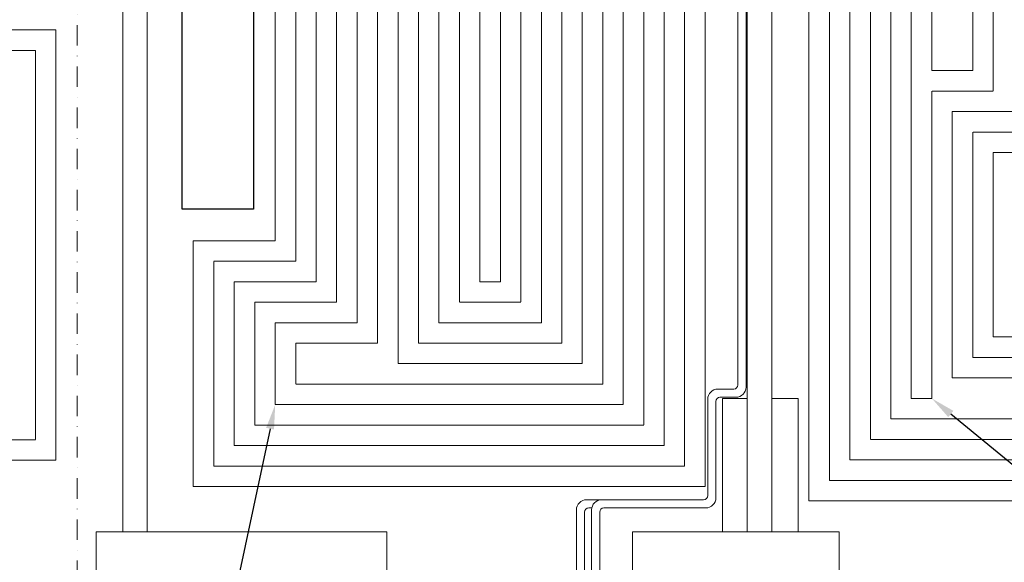
# Model space of a CAD drawing. Units: millimetres. Extents: x 17077 to 22776, y -6048 to -1468.
# Drawn here: x 18123 to 18604, y -4003 to -3738 of the extents above; entities that cross this region are included whole.
import ezdxf
from ezdxf import colors
from ezdxf.entities.mleader import LeaderData, LeaderLine
from ezdxf.math import Vec2, Vec3

# ---------------------------------------------------------------- set-up
doc = ezdxf.new("R2010")
doc.units = ezdxf.units.MM
doc.linetypes.add('ACAD_ISO02W100', pattern=[15, 12, -3])
doc.linetypes.add('DASHDOTX2', pattern=[2, 1, -0.5, 0, -0.5])
for name, color, linetype, lineweight in [('000 opisy', 5, 'Continuous', 18), ('000 proj przewody technolog osie', 10, 'DASHDOTX2', 9), ('ogrz_grzejniki', 30, 'Continuous', 15), ('ogrz_powrot', 5, 'ACAD_ISO02W100', 15), ('ogrz_zasilanie', 1, 'Continuous', 15), ('sciany', 7, 'Continuous', 18)]:
    doc.layers.add(name, color=color, linetype=linetype, lineweight=lineweight)
doc.layers.add('instalacja wodociągowa', color=5, linetype='Continuous')
doc.styles.add('arial', font='ARIALUNI.TTF', dxfattribs={"width": 0.9})

msp = doc.modelspace()

# ---------------------------------------------------------------- linework, layer by layer
at = {"layer": '000 opisy'}
msp.add_lwpolyline([(18518.924, -3498.379), (18758.924, -3502.566), (18758.924, -3972.566), (18508.924, -3972.566), (18508.924, -3498.379)], dxfattribs=at)
at = {"layer": '000 proj przewody technolog osie', "ltscale": 10}
msp.add_line((18151.525, -3639.895), (18151.525, -4190.954), dxfattribs=at)
at = {"layer": 'instalacja wodociągowa'}
msp.add_lwpolyline([(18202.768, -3576.644), (18237.573, -3576.644), (18237.573, -3830.254), (18202.768, -3830.254)], close=True, dxfattribs=at)
at = {"layer": 'ogrz_grzejniki'}
for p, q in [((18474.188, -3916.023), (18474.188, -3695.361)), ((18478.188, -3917.023), (18478.188, -3694.361)), ((18464.459, -3918.023), (18472.188, -3918.023)), ((18459.459, -3970.018), (18459.459, -3923.023)), ((18463.459, -3971.018), (18463.459, -3924.023)), ((18465.459, -3922.023), (18473.188, -3922.023)), ((18400.342, -3972.018), (18457.459, -3972.018)), ((18395.342, -4149.43), (18395.342, -3977.018)), ((18402.82, -3976.018), (18401.342, -3976.018)), ((18401.342, -3976.018), (18401.552, -3976.018)), ((18402.719, -4149.43), (18402.719, -3977.018)), ((18408.719, -3976.018), (18458.459, -3976.018)), ((18399.342, -4149.43), (18399.342, -3978.018)), ((18406.719, -4149.43), (18406.719, -3978.018))]:
    msp.add_line(p, q, dxfattribs=at)
for centre, radius, start, end in [((18464.459, -3923.023), 5, 90, 180), ((18472.188, -3916.023), 2, 270, 0), ((18473.188, -3917.023), 5, 270, 0), ((18465.459, -3924.023), 2, 90, 180), ((18400.342, -3977.018), 5, 90, 180), ((18407.719, -3977.018), 5, 90, 180), ((18457.459, -3970.018), 2, 270, 0), ((18458.459, -3971.018), 5, 270, 0), ((18401.342, -3978.018), 2, 90, 180), ((18408.719, -3978.018), 2, 90, 180)]:
    msp.add_arc(centre, radius, start, end, dxfattribs=at)
at = {"layer": 'ogrz_powrot', "ltscale": 0.02}
for points in [[(18748.924, -3962.566), (18518.924, -3962.566), (18518.924, -3498.379), (18238.236, -3498.379), (18238.236, -3496.314)], [(18448.199, -3525.6), (18448.199, -3955.6), (18218.199, -3955.6), (18218.199, -3855.6), (18258.199, -3855.6), (18258.199, -3505.6)], [(18618.924, -3942.566), (18538.924, -3942.566), (18538.924, -3512.566), (18748.924, -3512.566)], [(18428.199, -3545.6), (18428.199, -3935.6), (18238.199, -3935.6), (18238.199, -3875.6), (18278.199, -3875.6), (18278.199, -3525.6)], [(18708.924, -3722.566), (18598.924, -3722.566), (18598.924, -3772.566), (18568.924, -3772.566), (18568.924, -3922.566), (18558.924, -3922.566), (18558.924, -3532.566), (18728.924, -3532.566)], [(18408.199, -3565.6), (18408.199, -3915.6), (18258.199, -3915.6), (18258.199, -3895.6), (18298.199, -3895.6), (18298.199, -3545.6)], [(18388.199, -3585.6), (18388.199, -3895.6), (18318.199, -3895.6), (18318.199, -3565.6)], [(18368.199, -3605.6), (18368.199, -3875.6), (18338.199, -3875.6), (18338.199, -3585.6)], [(17991.055, -3752.736), (18131.055, -3752.736), (18131.055, -3942.736), (17631.055, -3942.736)], [(18618.924, -3792.566), (18588.924, -3792.566), (18588.924, -3902.566), (18618.924, -3902.566)]]:
    msp.add_lwpolyline(points, dxfattribs=at)
at = {"layer": 'ogrz_zasilanie'}
for points in [[(18236.768, -3496.314), (18236.768, -3501.886), (18508.924, -3501.886), (18508.924, -3972.566), (18758.924, -3972.566)], [(18758.924, -3502.566), (18528.924, -3502.566), (18528.924, -3952.566), (18628.924, -3952.566)], [(18248.199, -3515.6), (18248.199, -3845.6), (18208.199, -3845.6), (18208.199, -3965.6), (18458.199, -3965.6), (18458.199, -3515.6)], [(18268.199, -3515.6), (18268.199, -3865.6), (18228.199, -3865.6), (18228.199, -3945.6), (18438.199, -3945.6), (18438.199, -3535.6)], [(18738.924, -3522.566), (18548.924, -3522.566), (18548.924, -3932.566), (18608.924, -3932.566)], [(18288.199, -3535.6), (18288.199, -3885.6), (18248.199, -3885.6), (18248.199, -3925.6), (18418.199, -3925.6), (18418.199, -3555.6)], [(18718.924, -3542.566), (18568.924, -3542.566), (18568.924, -3762.566), (18588.924, -3762.566), (18588.924, -3712.566), (18698.924, -3712.566)], [(18308.199, -3555.6), (18308.199, -3905.6), (18398.199, -3905.6), (18398.199, -3575.6)], [(18328.199, -3575.6), (18328.199, -3885.6), (18378.199, -3885.6), (18378.199, -3595.6)], [(18348.199, -3595.6), (18348.199, -3865.6), (18358.199, -3865.6), (18358.199, -3605.6)], [(17621.055, -3952.736), (18141.055, -3952.736), (18141.055, -3742.736), (17981.055, -3742.736)], [(18608.924, -3912.566), (18578.924, -3912.566), (18578.924, -3782.566), (18608.924, -3782.566)], [(18628.924, -3892.566), (18598.924, -3892.566), (18598.924, -3802.566), (18628.924, -3802.566)]]:
    msp.add_lwpolyline(points, dxfattribs=at)
at = {"layer": 'sciany'}
for p, q in [((18173.719, -3987.6), (18173.719, -3482.6)), ((18185.719, -3987.6), (18185.719, -3482.6)), ((18478.719, -3482.6), (18478.719, -3987.6)), ((18490.719, -3482.6), (18490.719, -3987.6)), ((18478.719, -3922.6), (18466.719, -3922.6)), ((18466.719, -3922.6), (18466.719, -3987.6)), ((18503.719, -3922.6), (18490.719, -3922.6)), ((18503.719, -3987.6), (18503.719, -3922.6)), ((18173.719, -3987.6), (18160.719, -3987.6)), ((18160.719, -3987.6), (18160.719, -4042.6)), ((18185.719, -3987.6), (18173.719, -3987.6)), ((18302.719, -3987.6), (18185.719, -3987.6)), ((18302.719, -3987.6), (18302.719, -4042.6)), ((18466.719, -3987.6), (18422.719, -3987.6)), ((18422.719, -3987.6), (18422.719, -4042.6)), ((18478.719, -3987.6), (18466.719, -3987.6)), ((18490.719, -3987.6), (18478.719, -3987.6)), ((18490.719, -3987.6), (18503.719, -3987.6)), ((18503.719, -3987.6), (18523.719, -3987.6)), ((18523.719, -4042.6), (18523.719, -3987.6))]:
    msp.add_line(p, q, dxfattribs=at)

# ---------------------------------------------------------------- leaders
at = {"layer": '000 opisy'}
ml = msp.add_multileader_mtext('Standard', dxfattribs=at)
ml.set_content('Grzejnik podłogowy D=20 mm\\Pl = 106 m, b = 10 cm', color=256, style='arial')
ml.set_leader_properties()
ml.build(insert=Vec2(0, 0))
ml.multileader.update_dxf_attribs({"arrow_head_size": 12})
ctx = ml.context
ctx.base_point, ctx.char_height, ctx.arrow_head_size, ctx.plane_origin = Vec3(18801.699, -4106.458), 12, 12, Vec3(18597.524, -4101.184)
notes = []
notes.append((ctx, [(0, (1, 1, 0), (18793.699, -4106.458), (1, 0), 8, [(0, [(18568.924, -3922.566)], 0, [])])]))
ctx.mtext.insert, ctx.mtext.flow_direction = Vec3(18803.699, -4099.275), 5
ml = msp.add_multileader_mtext('Standard', dxfattribs=at)
ml.set_content('Grzejnik podłogowy D=20 mm\\Pl = 107 m, b = 10 cm', color=256, style='arial')
ml.set_leader_properties()
ml.build(insert=Vec2(0, 0))
ml.multileader.update_dxf_attribs({"arrow_head_size": 12})
ctx = ml.context
ctx.base_point, ctx.char_height, ctx.arrow_head_size, ctx.plane_origin = Vec3(18199.179, -4192.997), 12, 12, Vec3(17865.804, -4169.384)
notes.append((ctx, [(0, (1, 1, 0), (18191.179, -4192.997), (1, 0), 8, [(0, [(18248.199, -3925.6)], 0, [])])]))
ctx.mtext.insert, ctx.mtext.flow_direction = Vec3(18201.179, -4185.814), 5
for ctx, leaders in notes:
    for number, flags, end, landing, length, lines in leaders:
        leader = LeaderData()
        leader.index, (leader.has_last_leader_line, leader.has_dogleg_vector, leader.attachment_direction) = number, flags
        leader.last_leader_point, leader.dogleg_vector, leader.dogleg_length = Vec3(end), Vec3(landing), length
        for number, points, colour, breaks in lines:
            line = LeaderLine()
            line.index, line.vertices, line.color, line.breaks = number, Vec3.list(points), colors.encode_raw_color(colour), breaks
            leader.lines.append(line)
        ctx.leaders.append(leader)

doc.saveas('drawing.dxf')
